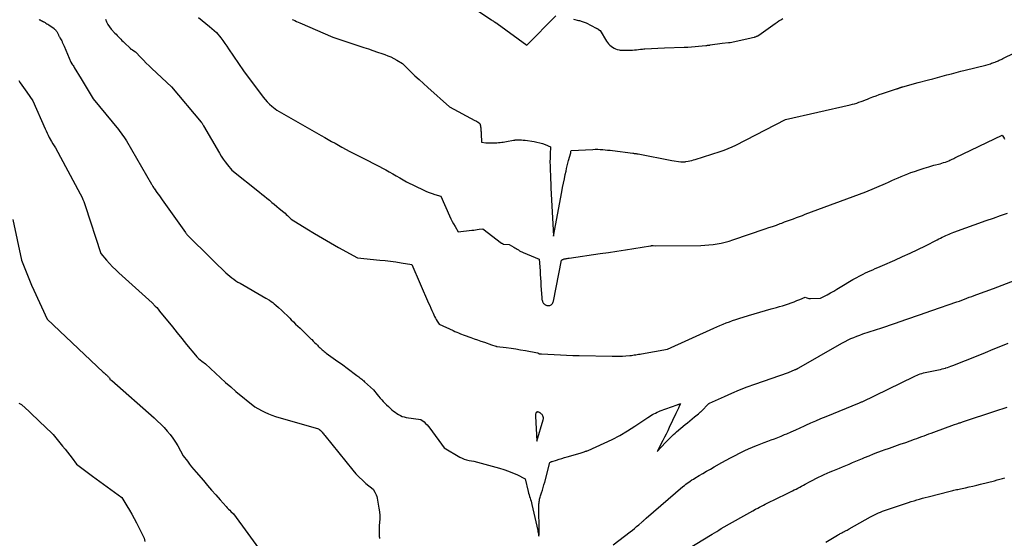
# Model space of a CAD drawing. Units: inches. Extents: x 2617439 to 2620339, y 1496396 to 1499163.
# Drawn here: x 2618965 to 2619238, y 1496594 to 1496738 of the extents above; entities that cross this region are included whole.
import ezdxf

# ---------------------------------------------------------------- set-up
doc = ezdxf.new("R2010")
doc.units = ezdxf.units.IN
doc.header["$MEASUREMENT"] = 0
doc.layers.add('Tile_2735_11_SE_contour_2ft', color=253, linetype='Continuous')

msp = doc.modelspace()

# ---------------------------------------------------------------- linework, layer by layer
at = {"layer": 'Tile_2735_11_SE_contour_2ft'}
for points in [[(2619083.9, 1496745.92, 8020), (2619095.51, 1496738.1, 8020), (2619095.72, 1496737.96, 8020), (2619095.92, 1496737.83, 8020), (2619096.14, 1496737.7, 8020), (2619096.35, 1496737.58, 8020), (2619096.78, 1496737.34, 8020), (2619096.86, 1496737.27, 8020), (2619096.9, 1496737.23, 8020), (2619096.95, 1496737.2, 8020), (2619096.99, 1496737.17, 8020), (2619097.03, 1496737.13, 8020), (2619105.25, 1496731.08, 8020), (2619113.35, 1496739.25, 8020)], [(2618970.17, 1496738.25, 8028), (2618970.28, 1496738.18, 8028), (2618970.4, 1496738.1, 8028), (2618970.51, 1496738.03, 8028), (2618970.63, 1496737.96, 8028), (2618970.69, 1496737.92, 8028), (2618970.78, 1496737.87, 8028), (2618970.87, 1496737.82, 8028), (2618970.96, 1496737.77, 8028), (2618971.05, 1496737.73, 8028), (2618971.14, 1496737.69, 8028), (2618971.22, 1496737.64, 8028), (2618971.31, 1496737.6, 8028), (2618971.4, 1496737.56, 8028), (2618971.77, 1496737.37, 8028), (2618972.04, 1496737.22, 8028), (2618972.3, 1496737.07, 8028), (2618972.56, 1496736.91, 8028), (2618972.81, 1496736.74, 8028), (2618974.26, 1496735.71, 8028), (2618974.41, 1496735.59, 8028), (2618974.55, 1496735.47, 8028), (2618974.68, 1496735.33, 8028), (2618974.8, 1496735.19, 8028), (2618974.91, 1496735.04, 8028), (2618975.02, 1496734.88, 8028), (2618975.11, 1496734.71, 8028), (2618975.2, 1496734.55, 8028), (2618975.48, 1496733.99, 8028), (2618975.55, 1496733.85, 8028), (2618975.63, 1496733.7, 8028), (2618975.7, 1496733.56, 8028), (2618975.78, 1496733.42, 8028), (2618975.86, 1496733.28, 8028), (2618975.94, 1496733.13, 8028), (2618976.01, 1496732.99, 8028), (2618976.09, 1496732.85, 8028), (2618976.39, 1496732.29, 8028), (2618976.48, 1496732.12, 8028), (2618976.56, 1496731.94, 8028), (2618976.65, 1496731.77, 8028), (2618976.73, 1496731.59, 8028), (2618976.81, 1496731.41, 8028), (2618976.89, 1496731.23, 8028), (2618976.97, 1496731.05, 8028), (2618977.05, 1496730.87, 8028), (2618978.92, 1496726.45, 8028), (2618979.24, 1496725.96, 8028), (2618979.4, 1496725.71, 8028), (2618979.55, 1496725.47, 8028), (2618979.71, 1496725.22, 8028), (2618979.86, 1496724.97, 8028), (2618981.81, 1496721.8, 8028), (2618982.37, 1496720.88, 8028), (2618982.93, 1496719.96, 8028), (2618983.48, 1496719.04, 8028), (2618984.02, 1496718.11, 8028), (2618985.1, 1496716.26, 8028), (2618992.11, 1496707.73, 8028), (2618992.51, 1496707.23, 8028), (2618992.9, 1496706.73, 8028), (2618993.26, 1496706.21, 8028), (2618993.62, 1496705.68, 8028), (2618994.32, 1496704.62, 8028), (2619001.27, 1496692.63, 8028), (2619001.37, 1496692.46, 8028), (2619001.47, 1496692.3, 8028), (2619001.56, 1496692.13, 8028), (2619001.66, 1496691.97, 8028), (2619001.86, 1496691.64, 8028), (2619001.92, 1496691.54, 8028), (2619001.93, 1496691.53, 8028), (2619001.94, 1496691.51, 8028), (2619001.95, 1496691.5, 8028), (2619001.96, 1496691.48, 8028), (2619002, 1496691.43, 8028), (2619002.03, 1496691.38, 8028), (2619002.05, 1496691.34, 8028), (2619002.08, 1496691.3, 8028), (2619002.11, 1496691.25, 8028), (2619002.77, 1496690.32, 8028), (2619003.13, 1496689.81, 8028), (2619003.49, 1496689.31, 8028), (2619003.84, 1496688.8, 8028), (2619004.2, 1496688.29, 8028), (2619010.66, 1496679.15, 8028), (2619010.75, 1496679.03, 8028), (2619010.85, 1496678.91, 8028), (2619010.95, 1496678.79, 8028), (2619011.05, 1496678.68, 8028), (2619011.26, 1496678.45, 8028), (2619013.85, 1496675.9, 8028), (2619015.15, 1496674.62, 8028), (2619016.45, 1496673.34, 8028), (2619017.74, 1496672.07, 8028), (2619019.04, 1496670.79, 8028), (2619021.42, 1496668.45, 8028), (2619021.92, 1496667.97, 8028), (2619022.44, 1496667.51, 8028), (2619022.97, 1496667.06, 8028), (2619023.52, 1496666.64, 8028), (2619024.08, 1496666.23, 8028), (2619024.66, 1496665.84, 8028), (2619025.24, 1496665.47, 8028), (2619025.84, 1496665.11, 8028), (2619032.98, 1496661.02, 8028), (2619033.94, 1496660.41, 8028), (2619034.41, 1496660.09, 8028), (2619034.86, 1496659.76, 8028), (2619035.31, 1496659.41, 8028), (2619035.74, 1496659.04, 8028), (2619036.49, 1496658.37, 8028), (2619037.29, 1496657.65, 8028), (2619038.07, 1496656.93, 8028), (2619038.84, 1496656.19, 8028), (2619039.6, 1496655.43, 8028), (2619040.02, 1496655.02, 8028), (2619040.61, 1496654.42, 8028), (2619041.21, 1496653.83, 8028), (2619041.82, 1496653.24, 8028), (2619042.43, 1496652.65, 8028), (2619043.65, 1496651.49, 8028), (2619044.13, 1496651.03, 8028), (2619044.6, 1496650.57, 8028), (2619045.08, 1496650.11, 8028), (2619045.55, 1496649.65, 8028), (2619045.73, 1496649.49, 8028), (2619046.11, 1496649.11, 8028), (2619046.49, 1496648.73, 8028), (2619046.87, 1496648.34, 8028), (2619047.25, 1496647.95, 8028), (2619047.5, 1496647.69, 8028), (2619047.75, 1496647.43, 8028), (2619048.01, 1496647.18, 8028), (2619048.27, 1496646.93, 8028), (2619048.54, 1496646.69, 8028), (2619048.81, 1496646.45, 8028), (2619049.09, 1496646.22, 8028), (2619049.38, 1496646, 8028), (2619049.67, 1496645.78, 8028), (2619052.24, 1496643.94, 8028), (2619052.65, 1496643.65, 8028), (2619053.06, 1496643.36, 8028), (2619053.47, 1496643.07, 8028), (2619053.88, 1496642.78, 8028), (2619054.29, 1496642.49, 8028), (2619054.7, 1496642.2, 8028), (2619055.1, 1496641.9, 8028), (2619055.51, 1496641.6, 8028), (2619058.18, 1496639.59, 8028), (2619058.46, 1496639.38, 8028), (2619058.73, 1496639.16, 8028), (2619059, 1496638.94, 8028), (2619059.27, 1496638.72, 8028), (2619059.54, 1496638.5, 8028), (2619059.81, 1496638.27, 8028), (2619060.07, 1496638.04, 8028), (2619060.33, 1496637.81, 8028), (2619062.82, 1496635.56, 8028), (2619063.78, 1496634.33, 8028), (2619064.2, 1496633.82, 8028), (2619064.62, 1496633.31, 8028), (2619065.06, 1496632.81, 8028), (2619065.51, 1496632.32, 8028), (2619065.97, 1496631.85, 8028), (2619066.44, 1496631.38, 8028), (2619066.92, 1496630.93, 8028), (2619067.41, 1496630.49, 8028), (2619067.89, 1496630.07, 8028), (2619068.33, 1496629.7, 8028), (2619068.79, 1496629.35, 8028), (2619069.27, 1496629.02, 8028), (2619069.75, 1496628.71, 8028), (2619070.26, 1496628.44, 8028), (2619070.78, 1496628.22, 8028), (2619071.33, 1496628.06, 8028), (2619071.89, 1496627.95, 8028), (2619075.88, 1496627.4, 8028), (2619076.8, 1496626.67, 8028), (2619077.24, 1496626.29, 8028), (2619077.67, 1496625.89, 8028), (2619078.05, 1496625.45, 8028), (2619078.42, 1496624.99, 8028), (2619082.42, 1496619.53, 8028), (2619086.74, 1496616.95, 8028), (2619087.34, 1496616.63, 8028), (2619087.96, 1496616.36, 8028), (2619088.61, 1496616.17, 8028), (2619089.27, 1496616.02, 8028), (2619090.63, 1496615.8, 8028), (2619097.71, 1496613.87, 8028), (2619098.94, 1496613.5, 8028), (2619100.16, 1496613.08, 8028), (2619101.35, 1496612.6, 8028), (2619102.52, 1496612.07, 8028), (2619104.84, 1496610.95, 8028), (2619105.68, 1496607.39, 8028), (2619105.79, 1496606.94, 8028), (2619105.92, 1496606.48, 8028), (2619106.05, 1496606.03, 8028), (2619106.2, 1496605.59, 8028), (2619106.34, 1496605.14, 8028), (2619106.47, 1496604.69, 8028), (2619106.59, 1496604.23, 8028), (2619106.7, 1496603.77, 8028), (2619108.29, 1496596.56, 8028), (2619108.33, 1496596.4, 8028), (2619108.36, 1496596.23, 8028), (2619108.4, 1496596.07, 8028), (2619108.43, 1496595.9, 8028), (2619108.47, 1496595.73, 8028), (2619108.49, 1496595.65, 8028), (2619108.51, 1496595.58, 8028), (2619108.52, 1496595.5, 8028), (2619108.54, 1496595.43, 8028), (2619108.65, 1496595.06, 8028), (2619108.7, 1496595.6, 8028), (2619108.7, 1496595.62, 8028), (2619108.7, 1496595.64, 8028), (2619108.7, 1496595.66, 8028), (2619108.7, 1496595.68, 8028), (2619108.7, 1496595.75, 8028), (2619108.7, 1496595.77, 8028), (2619108.7, 1496595.79, 8028), (2619108.7, 1496595.8, 8028), (2619108.7, 1496595.82, 8028), (2619108.63, 1496603.64, 8028), (2619108.64, 1496603.96, 8028), (2619108.66, 1496604.29, 8028), (2619108.7, 1496604.61, 8028), (2619108.75, 1496604.93, 8028), (2619108.82, 1496605.25, 8028), (2619108.89, 1496605.56, 8028), (2619108.98, 1496605.87, 8028), (2619109.08, 1496606.18, 8028), (2619109.36, 1496607.02, 8028), (2619109.6, 1496607.75, 8028), (2619109.82, 1496608.48, 8028), (2619110.03, 1496609.22, 8028), (2619110.23, 1496609.96, 8028), (2619111.62, 1496615.44, 8028), (2619111.83, 1496615.55, 8028), (2619111.93, 1496615.6, 8028), (2619112.04, 1496615.65, 8028), (2619112.15, 1496615.7, 8028), (2619112.26, 1496615.73, 8028), (2619113.5, 1496616.13, 8028), (2619114.23, 1496616.37, 8028), (2619114.97, 1496616.59, 8028), (2619115.7, 1496616.82, 8028), (2619116.44, 1496617.03, 8028), (2619120.02, 1496618.07, 8028), (2619120.32, 1496618.16, 8028), (2619120.61, 1496618.25, 8028), (2619120.9, 1496618.34, 8028), (2619121.19, 1496618.43, 8028), (2619121.54, 1496618.54, 8028), (2619121.66, 1496618.58, 8028), (2619121.78, 1496618.62, 8028), (2619121.9, 1496618.66, 8028), (2619122.02, 1496618.7, 8028), (2619122.26, 1496618.78, 8028), (2619126.7, 1496620.79, 8028), (2619128.89, 1496621.84, 8028), (2619131.05, 1496622.97, 8028), (2619133.14, 1496624.2, 8028), (2619135.2, 1496625.5, 8028), (2619138.82, 1496627.93, 8028), (2619139.23, 1496628.19, 8028), (2619139.64, 1496628.45, 8028), (2619140.06, 1496628.7, 8028), (2619140.49, 1496628.93, 8028), (2619140.93, 1496629.16, 8028), (2619141.37, 1496629.36, 8028), (2619141.82, 1496629.56, 8028), (2619142.27, 1496629.73, 8028), (2619146.95, 1496631.45, 8028), (2619147.09, 1496631.5, 8028), (2619147.23, 1496631.55, 8028), (2619147.37, 1496631.59, 8028), (2619147.51, 1496631.64, 8028), (2619147.87, 1496631.75, 8028), (2619147.63, 1496631.34, 8028), (2619147.6, 1496631.28, 8028), (2619147.27, 1496630.54, 8028), (2619147.11, 1496630.17, 8028), (2619146.94, 1496629.8, 8028), (2619146.77, 1496629.43, 8028), (2619146.6, 1496629.06, 8028), (2619144.74, 1496625.12, 8028), (2619144.31, 1496624.23, 8028), (2619143.88, 1496623.33, 8028), (2619143.43, 1496622.45, 8028), (2619142.98, 1496621.56, 8028), (2619141.41, 1496618.52, 8028), (2619143.7, 1496620.99, 8028), (2619144.06, 1496621.38, 8028), (2619144.43, 1496621.76, 8028), (2619144.8, 1496622.13, 8028), (2619145.18, 1496622.5, 8028), (2619145.57, 1496622.86, 8028), (2619145.96, 1496623.22, 8028), (2619146.36, 1496623.57, 8028), (2619146.76, 1496623.91, 8028), (2619149.16, 1496625.94, 8028), (2619149.8, 1496626.48, 8028), (2619150.44, 1496627.01, 8028), (2619151.08, 1496627.54, 8028), (2619151.73, 1496628.07, 8028), (2619152.85, 1496628.97, 8028), (2619152.94, 1496629.04, 8028), (2619153.03, 1496629.12, 8028), (2619153.12, 1496629.2, 8028), (2619153.21, 1496629.28, 8028), (2619153.3, 1496629.36, 8028), (2619153.39, 1496629.44, 8028), (2619153.47, 1496629.52, 8028), (2619153.56, 1496629.6, 8028), (2619155.71, 1496631.79, 8028), (2619155.84, 1496631.84, 8028), (2619155.86, 1496631.85, 8028), (2619155.88, 1496631.86, 8028), (2619155.9, 1496631.87, 8028), (2619155.93, 1496631.88, 8028), (2619160.02, 1496633.77, 8028), (2619162.1, 1496634.7, 8028), (2619164.19, 1496635.58, 8028), (2619166.32, 1496636.4, 8028), (2619168.45, 1496637.18, 8028), (2619177.79, 1496640.43, 8028), (2619179.62, 1496641.18, 8028), (2619179.67, 1496641.2, 8028), (2619179.72, 1496641.22, 8028), (2619179.78, 1496641.24, 8028), (2619179.83, 1496641.26, 8028), (2619179.88, 1496641.29, 8028), (2619179.94, 1496641.31, 8028), (2619179.99, 1496641.33, 8028), (2619180.04, 1496641.36, 8028), (2619180.16, 1496641.42, 8028), (2619180.27, 1496641.48, 8028), (2619180.39, 1496641.54, 8028), (2619180.5, 1496641.6, 8028), (2619180.61, 1496641.66, 8028), (2619191.93, 1496648.17, 8028), (2619192.71, 1496648.6, 8028), (2619193.49, 1496649.01, 8028), (2619194.29, 1496649.4, 8028), (2619195.1, 1496649.77, 8028), (2619195.92, 1496650.12, 8028), (2619196.75, 1496650.45, 8028), (2619197.58, 1496650.76, 8028), (2619198.42, 1496651.06, 8028), (2619203.68, 1496652.8, 8028), (2619207.15, 1496653.97, 8028), (2619210.62, 1496655.14, 8028), (2619214.08, 1496656.33, 8028), (2619217.54, 1496657.54, 8028), (2619224.45, 1496659.96, 8028), (2619225.14, 1496660.2, 8028), (2619225.83, 1496660.45, 8028), (2619226.52, 1496660.71, 8028), (2619227.2, 1496660.97, 8028), (2619227.89, 1496661.23, 8028), (2619228.57, 1496661.48, 8028), (2619229.26, 1496661.74, 8028), (2619229.94, 1496661.99, 8028), (2619234.57, 1496663.67, 8028), (2619240.6, 1496666.01, 8028)], [(2618988.53, 1496738.35, 8026), (2618988.81, 1496737.58, 8026), (2618989.16, 1496736.85, 8026), (2618989.61, 1496736.18, 8026), (2618990.13, 1496735.54, 8026), (2618991.14, 1496734.46, 8026), (2618991.46, 1496734.13, 8026), (2618991.78, 1496733.79, 8026), (2618992.11, 1496733.45, 8026), (2618992.43, 1496733.11, 8026), (2618992.76, 1496732.78, 8026), (2618993.09, 1496732.44, 8026), (2618993.42, 1496732.11, 8026), (2618993.75, 1496731.79, 8026), (2618995.33, 1496730.26, 8026), (2618995.41, 1496730.18, 8026), (2618995.5, 1496730.11, 8026), (2618995.59, 1496730.04, 8026), (2618995.69, 1496729.97, 8026), (2618995.79, 1496729.91, 8026), (2618995.89, 1496729.84, 8026), (2618995.99, 1496729.78, 8026), (2618996.09, 1496729.72, 8026), (2618996.84, 1496729.28, 8026), (2618998.32, 1496727.71, 8026), (2618999.07, 1496726.93, 8026), (2618999.83, 1496726.16, 8026), (2619000.61, 1496725.41, 8026), (2619001.39, 1496724.66, 8026), (2619006.86, 1496719.58, 8026), (2619015.07, 1496709.77, 8026), (2619015.11, 1496709.72, 8026), (2619015.15, 1496709.67, 8026), (2619015.19, 1496709.62, 8026), (2619015.22, 1496709.57, 8026), (2619015.3, 1496709.47, 8026), (2619015.45, 1496709.22, 8026), (2619015.52, 1496709.1, 8026), (2619015.59, 1496708.98, 8026), (2619015.66, 1496708.86, 8026), (2619015.73, 1496708.73, 8026), (2619020.09, 1496701.2, 8026), (2619020.61, 1496700.36, 8026), (2619021.14, 1496699.54, 8026), (2619021.72, 1496698.75, 8026), (2619022.33, 1496697.97, 8026), (2619023.57, 1496696.45, 8026), (2619031.2, 1496690.33, 8026), (2619031.88, 1496689.78, 8026), (2619032.57, 1496689.22, 8026), (2619033.25, 1496688.67, 8026), (2619033.93, 1496688.11, 8026), (2619034.61, 1496687.55, 8026), (2619035.29, 1496687, 8026), (2619035.97, 1496686.44, 8026), (2619036.65, 1496685.88, 8026), (2619037.92, 1496684.84, 8026), (2619038.27, 1496684.53, 8026), (2619038.62, 1496684.22, 8026), (2619038.96, 1496683.9, 8026), (2619039.29, 1496683.57, 8026), (2619039.94, 1496682.9, 8026), (2619044.29, 1496680.23, 8026), (2619046.47, 1496678.91, 8026), (2619048.66, 1496677.61, 8026), (2619050.87, 1496676.33, 8026), (2619053.09, 1496675.08, 8026), (2619058.4, 1496672.13, 8026), (2619064.59, 1496671.55, 8026), (2619066.06, 1496671.4, 8026), (2619067.54, 1496671.23, 8026), (2619069.01, 1496671.03, 8026), (2619070.48, 1496670.81, 8026), (2619073.42, 1496670.35, 8026), (2619078.08, 1496659.65, 8026), (2619078.39, 1496658.95, 8026), (2619078.7, 1496658.25, 8026), (2619079, 1496657.55, 8026), (2619079.31, 1496656.85, 8026), (2619079.53, 1496656.34, 8026), (2619079.74, 1496655.9, 8026), (2619079.96, 1496655.47, 8026), (2619080.2, 1496655.05, 8026), (2619080.46, 1496654.63, 8026), (2619081, 1496653.82, 8026), (2619084.87, 1496652, 8026), (2619085.37, 1496651.78, 8026), (2619085.87, 1496651.55, 8026), (2619086.38, 1496651.34, 8026), (2619086.89, 1496651.13, 8026), (2619087.91, 1496650.72, 8026), (2619089.78, 1496650.08, 8026), (2619090.72, 1496649.75, 8026), (2619091.65, 1496649.43, 8026), (2619092.58, 1496649.1, 8026), (2619093.52, 1496648.77, 8026), (2619095.51, 1496648.06, 8026), (2619096.65, 1496647.69, 8026), (2619096.67, 1496647.69, 8026), (2619096.69, 1496647.68, 8026), (2619096.72, 1496647.67, 8026), (2619096.74, 1496647.67, 8026), (2619096.83, 1496647.64, 8026), (2619096.86, 1496647.64, 8026), (2619096.88, 1496647.63, 8026), (2619096.9, 1496647.63, 8026), (2619096.93, 1496647.62, 8026), (2619099.56, 1496647.3, 8026), (2619100.9, 1496647.12, 8026), (2619102.23, 1496646.92, 8026), (2619103.57, 1496646.7, 8026), (2619104.9, 1496646.47, 8026), (2619108.24, 1496645.84, 8026), (2619108.3, 1496645.82, 8026), (2619108.35, 1496645.8, 8026), (2619108.39, 1496645.77, 8026), (2619108.44, 1496645.74, 8026), (2619108.48, 1496645.7, 8026), (2619108.52, 1496645.67, 8026), (2619108.57, 1496645.64, 8026), (2619108.61, 1496645.61, 8026), (2619108.66, 1496645.58, 8026), (2619108.71, 1496645.56, 8026), (2619108.76, 1496645.56, 8026), (2619108.81, 1496645.55, 8026), (2619109.37, 1496645.59, 8026), (2619112.84, 1496645.37, 8026), (2619114.57, 1496645.27, 8026), (2619116.31, 1496645.19, 8026), (2619118.04, 1496645.13, 8026), (2619119.78, 1496645.08, 8026), (2619128.9, 1496644.91, 8026), (2619129.86, 1496644.91, 8026), (2619130.82, 1496644.92, 8026), (2619131.78, 1496644.96, 8026), (2619132.73, 1496645.02, 8026), (2619133.83, 1496645.11, 8026), (2619134.24, 1496645.14, 8026), (2619134.65, 1496645.19, 8026), (2619135.05, 1496645.24, 8026), (2619135.45, 1496645.3, 8026), (2619135.86, 1496645.36, 8026), (2619136.26, 1496645.43, 8026), (2619136.66, 1496645.5, 8026), (2619137.07, 1496645.57, 8026), (2619144.22, 1496646.86, 8026), (2619157.08, 1496652.68, 8026), (2619157.93, 1496653.06, 8026), (2619158.79, 1496653.43, 8026), (2619159.66, 1496653.79, 8026), (2619160.52, 1496654.14, 8026), (2619161.4, 1496654.47, 8026), (2619162.27, 1496654.79, 8026), (2619163.16, 1496655.09, 8026), (2619164.05, 1496655.37, 8026), (2619166.75, 1496656.18, 8026), (2619168.31, 1496656.65, 8026), (2619169.88, 1496657.11, 8026), (2619171.44, 1496657.56, 8026), (2619173.01, 1496658, 8026), (2619174.51, 1496658.42, 8026), (2619175.33, 1496658.65, 8026), (2619176.14, 1496658.89, 8026), (2619176.95, 1496659.15, 8026), (2619177.76, 1496659.42, 8026), (2619177.78, 1496659.43, 8026), (2619178.57, 1496659.71, 8026), (2619179.35, 1496660, 8026), (2619180.13, 1496660.31, 8026), (2619180.9, 1496660.63, 8026), (2619182.43, 1496661.29, 8026), (2619182.91, 1496661.07, 8026), (2619183.16, 1496660.98, 8026), (2619183.41, 1496660.91, 8026), (2619183.66, 1496660.88, 8026), (2619183.92, 1496660.87, 8026), (2619186.66, 1496660.96, 8026), (2619188.5, 1496661.95, 8026), (2619189.41, 1496662.45, 8026), (2619190.32, 1496662.97, 8026), (2619191.22, 1496663.5, 8026), (2619192.12, 1496664.03, 8026), (2619195.64, 1496666.2, 8026), (2619198.46, 1496667.65, 8026), (2619199.12, 1496667.98, 8026), (2619199.79, 1496668.3, 8026), (2619200.46, 1496668.6, 8026), (2619201.14, 1496668.89, 8026), (2619201.82, 1496669.18, 8026), (2619202.5, 1496669.47, 8026), (2619203.18, 1496669.76, 8026), (2619203.86, 1496670.06, 8026), (2619207.26, 1496671.55, 8026), (2619209.4, 1496672.5, 8026), (2619211.53, 1496673.48, 8026), (2619213.64, 1496674.5, 8026), (2619215.74, 1496675.54, 8026), (2619218.98, 1496677.18, 8026), (2619219.45, 1496677.41, 8026), (2619219.93, 1496677.64, 8026), (2619220.4, 1496677.87, 8026), (2619220.88, 1496678.1, 8026), (2619220.99, 1496678.15, 8026), (2619221.42, 1496678.34, 8026), (2619221.85, 1496678.54, 8026), (2619222.27, 1496678.72, 8026), (2619222.7, 1496678.91, 8026), (2619223.56, 1496679.28, 8026), (2619232.6, 1496682.52, 8026), (2619234.56, 1496683.21, 8026), (2619236.52, 1496683.9, 8026), (2619238.49, 1496684.58, 8026)], [(2619014.29, 1496738.79, 8024), (2619015.33, 1496738, 8024), (2619016.35, 1496737.17, 8024), (2619017.35, 1496736.33, 8024), (2619019.33, 1496734.61, 8024), (2619020.47, 1496733.12, 8024), (2619021.03, 1496732.37, 8024), (2619021.58, 1496731.62, 8024), (2619022.12, 1496730.85, 8024), (2619022.65, 1496730.08, 8024), (2619026.74, 1496723.97, 8024), (2619032.18, 1496716.71, 8024), (2619032.73, 1496716.02, 8024), (2619033.32, 1496715.37, 8024), (2619033.96, 1496714.77, 8024), (2619034.64, 1496714.2, 8024), (2619036.04, 1496713.12, 8024), (2619048.33, 1496706.1, 8024), (2619049.28, 1496705.56, 8024), (2619050.23, 1496705.01, 8024), (2619051.18, 1496704.46, 8024), (2619052.13, 1496703.92, 8024), (2619054.03, 1496702.82, 8024), (2619056.26, 1496701.68, 8024), (2619057.38, 1496701.11, 8024), (2619058.49, 1496700.54, 8024), (2619059.6, 1496699.96, 8024), (2619060.71, 1496699.39, 8024), (2619066.21, 1496696.53, 8024), (2619067.18, 1496696.02, 8024), (2619068.15, 1496695.49, 8024), (2619069.11, 1496694.94, 8024), (2619070.07, 1496694.39, 8024), (2619071.97, 1496693.26, 8024), (2619076.7, 1496690.93, 8024), (2619077.46, 1496690.58, 8024), (2619078.24, 1496690.25, 8024), (2619079.03, 1496689.97, 8024), (2619079.83, 1496689.7, 8024), (2619081.45, 1496689.22, 8024), (2619083.88, 1496683.77, 8024), (2619084.23, 1496683.02, 8024), (2619084.6, 1496682.28, 8024), (2619084.99, 1496681.55, 8024), (2619085.4, 1496680.83, 8024), (2619086.25, 1496679.41, 8024), (2619090.07, 1496679.82, 8024), (2619090.57, 1496679.87, 8024), (2619091.07, 1496679.94, 8024), (2619091.56, 1496680.01, 8024), (2619092.06, 1496680.08, 8024), (2619093.05, 1496680.24, 8024), (2619098.28, 1496676.24, 8024), (2619098.36, 1496676.19, 8024), (2619098.43, 1496676.14, 8024), (2619098.51, 1496676.1, 8024), (2619098.59, 1496676.06, 8024), (2619098.67, 1496676.03, 8024), (2619098.75, 1496676, 8024), (2619098.84, 1496675.98, 8024), (2619098.92, 1496675.97, 8024), (2619100.39, 1496675.85, 8024), (2619101.67, 1496675.14, 8024), (2619102, 1496674.95, 8024), (2619102.32, 1496674.76, 8024), (2619102.64, 1496674.56, 8024), (2619102.95, 1496674.35, 8024), (2619103.27, 1496674.15, 8024), (2619103.59, 1496673.96, 8024), (2619103.92, 1496673.79, 8024), (2619104.27, 1496673.64, 8024), (2619108.73, 1496671.82, 8024), (2619108.94, 1496668.58, 8024), (2619109.01, 1496667.57, 8024), (2619109.07, 1496666.56, 8024), (2619109.14, 1496665.54, 8024), (2619109.2, 1496664.53, 8024), (2619109.42, 1496661.05, 8024), (2619109.44, 1496660.83, 8024), (2619109.48, 1496660.61, 8024), (2619109.53, 1496660.4, 8024), (2619109.59, 1496660.18, 8024), (2619109.64, 1496660.04, 8024), (2619109.7, 1496659.91, 8024), (2619109.76, 1496659.78, 8024), (2619109.84, 1496659.66, 8024), (2619109.94, 1496659.54, 8024), (2619110.04, 1496659.44, 8024), (2619110.15, 1496659.34, 8024), (2619110.27, 1496659.26, 8024), (2619110.39, 1496659.18, 8024), (2619110.49, 1496659.13, 8024), (2619110.67, 1496659.05, 8024), (2619110.86, 1496658.99, 8024), (2619111.05, 1496658.95, 8024), (2619111.25, 1496658.94, 8024), (2619111.43, 1496658.94, 8024), (2619111.65, 1496658.97, 8024), (2619111.87, 1496659.04, 8024), (2619112.05, 1496659.16, 8024), (2619112.22, 1496659.32, 8024), (2619112.36, 1496659.52, 8024), (2619112.48, 1496659.73, 8024), (2619112.56, 1496659.95, 8024), (2619112.63, 1496660.19, 8024), (2619114.9, 1496671.55, 8024), (2619115.18, 1496671.68, 8024), (2619115.33, 1496671.75, 8024), (2619115.47, 1496671.8, 8024), (2619115.62, 1496671.85, 8024), (2619115.77, 1496671.89, 8024), (2619115.97, 1496671.93, 8024), (2619116.22, 1496671.98, 8024), (2619116.47, 1496672.03, 8024), (2619116.73, 1496672.07, 8024), (2619116.98, 1496672.11, 8024), (2619125.56, 1496673.33, 8024), (2619127.9, 1496673.67, 8024), (2619130.25, 1496674.02, 8024), (2619132.59, 1496674.38, 8024), (2619134.93, 1496674.75, 8024), (2619139.51, 1496675.49, 8024), (2619139.56, 1496675.5, 8024), (2619139.61, 1496675.51, 8024), (2619139.66, 1496675.52, 8024), (2619139.71, 1496675.53, 8024), (2619139.76, 1496675.54, 8024), (2619139.81, 1496675.55, 8024), (2619139.86, 1496675.55, 8024), (2619139.91, 1496675.56, 8024), (2619139.96, 1496675.56, 8024), (2619140.04, 1496675.57, 8024), (2619140.11, 1496675.57, 8024), (2619140.19, 1496675.57, 8024), (2619140.26, 1496675.57, 8024), (2619140.83, 1496675.52, 8024), (2619153.49, 1496675.62, 8024), (2619154.63, 1496675.66, 8024), (2619155.76, 1496675.73, 8024), (2619156.88, 1496675.87, 8024), (2619158, 1496676.04, 8024), (2619159.11, 1496676.27, 8024), (2619160.21, 1496676.53, 8024), (2619161.31, 1496676.83, 8024), (2619162.39, 1496677.17, 8024), (2619171.28, 1496680.18, 8024), (2619172.33, 1496680.54, 8024), (2619173.37, 1496680.9, 8024), (2619174.42, 1496681.27, 8024), (2619175.46, 1496681.65, 8024), (2619175.9, 1496681.81, 8024), (2619176.72, 1496682.11, 8024), (2619177.54, 1496682.41, 8024), (2619178.36, 1496682.71, 8024), (2619179.18, 1496683.02, 8024), (2619179.99, 1496683.32, 8024), (2619180.81, 1496683.63, 8024), (2619181.63, 1496683.93, 8024), (2619182.45, 1496684.24, 8024), (2619199.19, 1496690.44, 8024), (2619204.66, 1496692.79, 8024), (2619205.54, 1496693.17, 8024), (2619206.42, 1496693.56, 8024), (2619207.29, 1496693.95, 8024), (2619208.17, 1496694.34, 8024), (2619209.05, 1496694.72, 8024), (2619209.94, 1496695.09, 8024), (2619210.83, 1496695.44, 8024), (2619211.73, 1496695.78, 8024), (2619212.69, 1496696.12, 8024), (2619214.02, 1496696.58, 8024), (2619215.36, 1496697.02, 8024), (2619216.71, 1496697.42, 8024), (2619218.07, 1496697.81, 8024), (2619219.78, 1496698.27, 8024), (2619220.28, 1496698.41, 8024), (2619220.78, 1496698.56, 8024), (2619221.27, 1496698.73, 8024), (2619221.76, 1496698.91, 8024), (2619222.26, 1496699.1, 8024), (2619222.5, 1496699.2, 8024), (2619222.73, 1496699.3, 8024), (2619222.96, 1496699.41, 8024), (2619223.19, 1496699.52, 8024), (2619223.42, 1496699.64, 8024), (2619223.65, 1496699.75, 8024), (2619223.88, 1496699.86, 8024), (2619224.11, 1496699.98, 8024), (2619237.04, 1496706.13, 8024), (2619237.38, 1496705.6, 8024), (2619237.53, 1496705.33, 8024), (2619237.65, 1496705.04, 8024)], [(2619040.23, 1496738.27, 8022), (2619040.54, 1496738.13, 8022), (2619041.01, 1496737.93, 8022), (2619041.47, 1496737.72, 8022), (2619041.93, 1496737.52, 8022), (2619042.4, 1496737.32, 8022), (2619051.55, 1496733.34, 8022), (2619060.13, 1496730.48, 8022), (2619061.38, 1496730.06, 8022), (2619062.64, 1496729.63, 8022), (2619063.89, 1496729.21, 8022), (2619065.14, 1496728.78, 8022), (2619065.89, 1496728.53, 8022), (2619066.75, 1496728.2, 8022), (2619067.6, 1496727.84, 8022), (2619068.42, 1496727.42, 8022), (2619069.23, 1496726.96, 8022), (2619070.81, 1496726, 8022), (2619073.13, 1496723.77, 8022), (2619074.29, 1496722.66, 8022), (2619075.46, 1496721.56, 8022), (2619076.65, 1496720.48, 8022), (2619077.84, 1496719.4, 8022), (2619083.88, 1496714.01, 8022), (2619090.89, 1496710.28, 8022), (2619091.13, 1496710.15, 8022), (2619091.37, 1496710.01, 8022), (2619091.6, 1496709.88, 8022), (2619091.84, 1496709.74, 8022), (2619092.3, 1496709.45, 8022), (2619092.43, 1496708.75, 8022), (2619092.47, 1496708.48, 8022), (2619092.51, 1496708.2, 8022), (2619092.54, 1496707.93, 8022), (2619092.56, 1496707.66, 8022), (2619092.58, 1496707.38, 8022), (2619092.6, 1496707.11, 8022), (2619092.61, 1496706.83, 8022), (2619092.63, 1496706.56, 8022), (2619092.75, 1496704.19, 8022), (2619093.92, 1496704.09, 8022), (2619094.42, 1496704.06, 8022), (2619094.92, 1496704.03, 8022), (2619095.42, 1496704.02, 8022), (2619095.93, 1496704.03, 8022), (2619096.01, 1496704.03, 8022), (2619096.47, 1496704.04, 8022), (2619096.93, 1496704.07, 8022), (2619097.39, 1496704.1, 8022), (2619097.85, 1496704.15, 8022), (2619098.31, 1496704.2, 8022), (2619098.77, 1496704.27, 8022), (2619099.22, 1496704.34, 8022), (2619099.67, 1496704.42, 8022), (2619101.59, 1496704.8, 8022), (2619101.75, 1496704.82, 8022), (2619101.83, 1496704.82, 8022), (2619101.91, 1496704.83, 8022), (2619101.99, 1496704.83, 8022), (2619102.07, 1496704.84, 8022), (2619102.87, 1496704.85, 8022), (2619103.35, 1496704.85, 8022), (2619103.83, 1496704.84, 8022), (2619104.31, 1496704.79, 8022), (2619104.79, 1496704.74, 8022), (2619107.31, 1496704.37, 8022), (2619108.08, 1496704.22, 8022), (2619108.85, 1496704.05, 8022), (2619109.59, 1496703.82, 8022), (2619110.33, 1496703.56, 8022), (2619111.8, 1496702.98, 8022), (2619111.73, 1496700.86, 8022), (2619111.71, 1496699.8, 8022), (2619111.7, 1496698.75, 8022), (2619111.72, 1496697.69, 8022), (2619111.74, 1496696.63, 8022), (2619111.75, 1496696.34, 8022), (2619111.8, 1496695.13, 8022), (2619111.85, 1496693.93, 8022), (2619111.9, 1496692.73, 8022), (2619111.96, 1496691.53, 8022), (2619112.65, 1496678.18, 8022), (2619114.96, 1496690.42, 8022), (2619115.19, 1496691.63, 8022), (2619115.43, 1496692.84, 8022), (2619115.68, 1496694.05, 8022), (2619115.94, 1496695.26, 8022), (2619116.15, 1496696.21, 8022), (2619116.32, 1496696.94, 8022), (2619116.49, 1496697.66, 8022), (2619116.67, 1496698.39, 8022), (2619116.85, 1496699.11, 8022), (2619117.43, 1496701.31, 8022), (2619117.45, 1496701.4, 8022), (2619117.48, 1496701.5, 8022), (2619117.5, 1496701.6, 8022), (2619117.52, 1496701.7, 8022), (2619117.57, 1496701.89, 8022), (2619123.55, 1496702.23, 8022), (2619124.24, 1496702.25, 8022), (2619124.92, 1496702.25, 8022), (2619125.61, 1496702.23, 8022), (2619126.3, 1496702.18, 8022), (2619126.98, 1496702.11, 8022), (2619127.67, 1496702.04, 8022), (2619128.35, 1496701.97, 8022), (2619129.04, 1496701.88, 8022), (2619134.63, 1496701.18, 8022), (2619134.82, 1496701.16, 8022), (2619135.01, 1496701.13, 8022), (2619135.19, 1496701.11, 8022), (2619135.38, 1496701.08, 8022), (2619135.57, 1496701.05, 8022), (2619135.75, 1496701.02, 8022), (2619135.94, 1496700.99, 8022), (2619136.13, 1496700.96, 8022), (2619145.44, 1496699.15, 8022), (2619148, 1496698.81, 8022), (2619148.17, 1496698.79, 8022), (2619148.34, 1496698.77, 8022), (2619148.51, 1496698.77, 8022), (2619148.68, 1496698.77, 8022), (2619148.85, 1496698.78, 8022), (2619149.02, 1496698.79, 8022), (2619149.19, 1496698.82, 8022), (2619149.36, 1496698.84, 8022), (2619150, 1496698.96, 8022), (2619150.48, 1496699.06, 8022), (2619150.96, 1496699.17, 8022), (2619151.44, 1496699.29, 8022), (2619151.91, 1496699.43, 8022), (2619158.87, 1496701.63, 8022), (2619159.99, 1496702.02, 8022), (2619161.1, 1496702.44, 8022), (2619162.18, 1496702.92, 8022), (2619163.24, 1496703.44, 8022), (2619176.92, 1496710.52, 8022), (2619194.9, 1496714.57, 8022), (2619195.51, 1496714.72, 8022), (2619196.12, 1496714.89, 8022), (2619196.72, 1496715.08, 8022), (2619197.32, 1496715.28, 8022), (2619197.91, 1496715.5, 8022), (2619198.5, 1496715.72, 8022), (2619199.09, 1496715.94, 8022), (2619199.68, 1496716.18, 8022), (2619200.28, 1496716.41, 8022), (2619201.17, 1496716.76, 8022), (2619202.06, 1496717.09, 8022), (2619202.96, 1496717.41, 8022), (2619203.87, 1496717.72, 8022), (2619207.71, 1496718.99, 8022), (2619207.87, 1496719.04, 8022), (2619208.02, 1496719.09, 8022), (2619208.17, 1496719.14, 8022), (2619208.32, 1496719.2, 8022), (2619208.35, 1496719.21, 8022), (2619208.49, 1496719.25, 8022), (2619208.63, 1496719.3, 8022), (2619208.77, 1496719.35, 8022), (2619208.91, 1496719.4, 8022), (2619209.05, 1496719.44, 8022), (2619209.19, 1496719.49, 8022), (2619209.33, 1496719.53, 8022), (2619209.47, 1496719.57, 8022), (2619213.74, 1496720.77, 8022), (2619216.55, 1496721.5, 8022), (2619217.83, 1496721.83, 8022), (2619219.11, 1496722.17, 8022), (2619220.39, 1496722.52, 8022), (2619221.66, 1496722.86, 8022), (2619222.94, 1496723.21, 8022), (2619224.22, 1496723.54, 8022), (2619225.51, 1496723.87, 8022), (2619226.79, 1496724.19, 8022), (2619232.47, 1496725.56, 8022), (2619233.73, 1496725.98, 8022), (2619234.05, 1496726.09, 8022), (2619234.38, 1496726.21, 8022), (2619234.7, 1496726.33, 8022), (2619235.02, 1496726.45, 8022), (2619235.13, 1496726.49, 8022), (2619235.4, 1496726.59, 8022), (2619235.66, 1496726.7, 8022), (2619235.92, 1496726.81, 8022), (2619236.18, 1496726.92, 8022), (2619236.43, 1496727.04, 8022), (2619236.69, 1496727.15, 8022), (2619236.95, 1496727.28, 8022), (2619237.2, 1496727.4, 8022), (2619243.65, 1496730.54, 8022)], [(2619118.22, 1496738.32, 8020), (2619119.62, 1496737.99, 8020), (2619119.87, 1496737.92, 8020), (2619120.12, 1496737.86, 8020), (2619120.38, 1496737.79, 8020), (2619120.63, 1496737.71, 8020), (2619120.66, 1496737.7, 8020), (2619120.92, 1496737.61, 8020), (2619121.18, 1496737.51, 8020), (2619121.44, 1496737.4, 8020), (2619121.69, 1496737.28, 8020), (2619124.53, 1496735.85, 8020), (2619124.62, 1496735.8, 8020), (2619124.7, 1496735.76, 8020), (2619124.78, 1496735.71, 8020), (2619124.86, 1496735.66, 8020), (2619124.94, 1496735.61, 8020), (2619125.02, 1496735.56, 8020), (2619125.1, 1496735.5, 8020), (2619125.17, 1496735.45, 8020), (2619125.56, 1496735.14, 8020), (2619127.36, 1496732.22, 8020), (2619127.63, 1496731.83, 8020), (2619127.93, 1496731.45, 8020), (2619128.27, 1496731.11, 8020), (2619128.63, 1496730.8, 8020), (2619129.02, 1496730.52, 8020), (2619129.44, 1496730.29, 8020), (2619129.87, 1496730.11, 8020), (2619130.33, 1496729.96, 8020), (2619130.9, 1496729.82, 8020), (2619131.16, 1496729.76, 8020), (2619131.43, 1496729.72, 8020), (2619131.69, 1496729.71, 8020), (2619131.96, 1496729.7, 8020), (2619133.95, 1496729.74, 8020), (2619134.53, 1496729.76, 8020), (2619135.1, 1496729.79, 8020), (2619135.67, 1496729.85, 8020), (2619136.24, 1496729.91, 8020), (2619136.78, 1496729.98, 8020), (2619137.08, 1496730.01, 8020), (2619137.38, 1496730.04, 8020), (2619137.68, 1496730.07, 8020), (2619137.98, 1496730.09, 8020), (2619143.45, 1496730.36, 8020), (2619148.91, 1496730.52, 8020), (2619149.16, 1496730.53, 8020), (2619149.41, 1496730.54, 8020), (2619149.66, 1496730.56, 8020), (2619149.91, 1496730.58, 8020), (2619154.88, 1496731.03, 8020), (2619155.03, 1496731.04, 8020), (2619155.18, 1496731.06, 8020), (2619155.33, 1496731.08, 8020), (2619155.49, 1496731.1, 8020), (2619155.64, 1496731.12, 8020), (2619155.79, 1496731.14, 8020), (2619155.95, 1496731.16, 8020), (2619156.1, 1496731.18, 8020), (2619159.43, 1496731.64, 8020), (2619161.19, 1496731.83, 8020), (2619161.25, 1496731.84, 8020), (2619161.3, 1496731.85, 8020), (2619161.36, 1496731.86, 8020), (2619161.41, 1496731.86, 8020), (2619161.47, 1496731.87, 8020), (2619161.52, 1496731.88, 8020), (2619161.57, 1496731.89, 8020), (2619161.63, 1496731.9, 8020), (2619166.23, 1496732.84, 8020), (2619166.64, 1496732.92, 8020), (2619167.05, 1496733.02, 8020), (2619167.45, 1496733.12, 8020), (2619167.85, 1496733.23, 8020), (2619168.35, 1496733.37, 8020), (2619168.5, 1496733.42, 8020), (2619168.66, 1496733.46, 8020), (2619168.81, 1496733.52, 8020), (2619168.95, 1496733.57, 8020), (2619169.15, 1496733.65, 8020), (2619169.2, 1496733.67, 8020), (2619169.25, 1496733.69, 8020), (2619169.3, 1496733.72, 8020), (2619169.35, 1496733.74, 8020), (2619169.4, 1496733.77, 8020), (2619169.44, 1496733.8, 8020), (2619169.49, 1496733.83, 8020), (2619169.54, 1496733.86, 8020), (2619174.1, 1496737.13, 8020), (2619174.62, 1496737.48, 8020), (2619175.15, 1496737.83, 8020), (2619175.68, 1496738.16, 8020), (2619176.22, 1496738.48, 8020)], [(2618964.48, 1496721.33, 8030), (2618964.92, 1496720.67, 8030), (2618965.37, 1496720.02, 8030), (2618965.82, 1496719.36, 8030), (2618966.27, 1496718.71, 8030), (2618966.72, 1496718.05, 8030), (2618968.36, 1496715.65, 8030), (2618971.82, 1496707.93, 8030), (2618972.09, 1496707.33, 8030), (2618972.37, 1496706.74, 8030), (2618972.66, 1496706.15, 8030), (2618972.95, 1496705.56, 8030), (2618973.55, 1496704.39, 8030), (2618973.95, 1496703.81, 8030), (2618974.15, 1496703.52, 8030), (2618974.34, 1496703.23, 8030), (2618974.52, 1496702.92, 8030), (2618974.69, 1496702.62, 8030), (2618981.54, 1496689.95, 8030), (2618982.03, 1496688.88, 8030), (2618982.27, 1496688.34, 8030), (2618982.49, 1496687.8, 8030), (2618982.7, 1496687.25, 8030), (2618982.89, 1496686.69, 8030), (2618987.25, 1496673.36, 8030), (2618988.84, 1496671.51, 8030), (2618989.65, 1496670.61, 8030), (2618990.48, 1496669.72, 8030), (2618991.35, 1496668.87, 8030), (2618992.24, 1496668.03, 8030), (2619001.47, 1496659.71, 8030), (2619002.3, 1496658.81, 8030), (2619002.71, 1496658.36, 8030), (2619003.12, 1496657.9, 8030), (2619003.51, 1496657.43, 8030), (2619003.9, 1496656.96, 8030), (2619005.76, 1496654.66, 8030), (2619007.07, 1496653.04, 8030), (2619008.38, 1496651.42, 8030), (2619009.7, 1496649.8, 8030), (2619011.01, 1496648.18, 8030), (2619013.43, 1496645.21, 8030), (2619013.83, 1496644.75, 8030), (2619014.27, 1496644.31, 8030), (2619014.73, 1496643.9, 8030), (2619015.22, 1496643.52, 8030), (2619016.23, 1496642.8, 8030), (2619018.99, 1496640.18, 8030), (2619020.38, 1496638.89, 8030), (2619021.79, 1496637.62, 8030), (2619023.23, 1496636.38, 8030), (2619024.69, 1496635.16, 8030), (2619029.91, 1496630.89, 8030), (2619031.76, 1496629.85, 8030), (2619032.7, 1496629.36, 8030), (2619033.66, 1496628.92, 8030), (2619034.65, 1496628.55, 8030), (2619035.66, 1496628.22, 8030), (2619047.54, 1496624.79, 8030), (2619047.65, 1496624.69, 8030), (2619047.67, 1496624.68, 8030), (2619047.69, 1496624.66, 8030), (2619047.71, 1496624.65, 8030), (2619047.73, 1496624.63, 8030), (2619047.77, 1496624.6, 8030), (2619047.81, 1496624.57, 8030), (2619047.85, 1496624.54, 8030), (2619047.9, 1496624.51, 8030), (2619047.94, 1496624.47, 8030), (2619048.01, 1496624.42, 8030), (2619048.09, 1496624.35, 8030), (2619048.17, 1496624.29, 8030), (2619048.24, 1496624.22, 8030), (2619048.3, 1496624.14, 8030), (2619048.57, 1496623.84, 8030), (2619048.76, 1496623.61, 8030), (2619048.96, 1496623.37, 8030), (2619049.15, 1496623.14, 8030), (2619049.34, 1496622.9, 8030), (2619057.09, 1496613.28, 8030), (2619057.93, 1496612.31, 8030), (2619058.8, 1496611.38, 8030), (2619059.73, 1496610.5, 8030), (2619060.69, 1496609.66, 8030), (2619062.68, 1496608.04, 8030), (2619063.15, 1496607.26, 8030), (2619063.37, 1496606.87, 8030), (2619063.55, 1496606.46, 8030), (2619063.68, 1496606.03, 8030), (2619063.79, 1496605.59, 8030), (2619064.31, 1496602.75, 8030), (2619064.44, 1496601.77, 8030), (2619064.53, 1496600.78, 8030), (2619064.53, 1496599.79, 8030), (2619064.47, 1496598.8, 8030), (2619064.39, 1496598.02, 8030), (2619064.35, 1496597.42, 8030), (2619064.32, 1496596.82, 8030), (2619064.33, 1496596.21, 8030), (2619064.36, 1496595.61, 8030), (2619064.4, 1496594.95, 8030), (2619064.43, 1496594.68, 8030), (2619064.48, 1496594.41, 8030)], [(2618962.81, 1496682.8, 8032), (2618965.23, 1496671.49, 8032), (2618966.32, 1496668.72, 8032), (2618966.88, 1496667.34, 8032), (2618967.46, 1496665.97, 8032), (2618968.05, 1496664.6, 8032), (2618968.66, 1496663.24, 8032), (2618972.38, 1496655.15, 8032), (2618987.92, 1496640.46, 8032), (2618988.13, 1496640.26, 8032), (2618988.34, 1496640.07, 8032), (2618988.56, 1496639.88, 8032), (2618988.78, 1496639.7, 8032), (2618988.96, 1496639.55, 8032), (2618989.09, 1496639.43, 8032), (2618989.22, 1496639.32, 8032), (2618989.34, 1496639.2, 8032), (2618989.46, 1496639.07, 8032), (2618989.56, 1496638.95, 8032), (2618989.62, 1496638.88, 8032), (2618989.66, 1496638.81, 8032), (2618989.69, 1496638.72, 8032), (2618989.71, 1496638.64, 8032), (2618989.74, 1496638.46, 8032), (2618989.92, 1496638.36, 8032), (2618990.01, 1496638.31, 8032), (2618990.1, 1496638.25, 8032), (2618990.18, 1496638.19, 8032), (2618990.26, 1496638.13, 8032), (2619002, 1496627.78, 8032), (2619002.95, 1496626.91, 8032), (2619003.87, 1496626.03, 8032), (2619004.76, 1496625.11, 8032), (2619005.63, 1496624.17, 8032), (2619006.45, 1496623.19, 8032), (2619007.23, 1496622.18, 8032), (2619007.93, 1496621.12, 8032), (2619008.58, 1496620.02, 8032), (2619010.07, 1496617.33, 8032), (2619011.22, 1496615.78, 8032), (2619011.81, 1496615.01, 8032), (2619012.4, 1496614.25, 8032), (2619013.01, 1496613.5, 8032), (2619013.63, 1496612.76, 8032), (2619015.64, 1496610.41, 8032), (2619016.78, 1496609.08, 8032), (2619017.93, 1496607.75, 8032), (2619019.09, 1496606.44, 8032), (2619020.26, 1496605.12, 8032), (2619021.97, 1496603.21, 8032), (2619022.29, 1496602.87, 8032), (2619022.62, 1496602.52, 8032), (2619022.96, 1496602.19, 8032), (2619023.3, 1496601.87, 8032), (2619024, 1496601.23, 8032), (2619032.65, 1496589.27, 8032)], [(2619129.24, 1496592.59, 8030), (2619133.94, 1496596.25, 8030), (2619134.54, 1496596.72, 8030), (2619135.13, 1496597.19, 8030), (2619135.71, 1496597.67, 8030), (2619136.29, 1496598.16, 8030), (2619137.12, 1496598.88, 8030), (2619137.27, 1496599.02, 8030), (2619137.43, 1496599.15, 8030), (2619137.58, 1496599.29, 8030), (2619137.73, 1496599.43, 8030), (2619137.89, 1496599.57, 8030), (2619138.04, 1496599.71, 8030), (2619138.19, 1496599.85, 8030), (2619138.35, 1496599.98, 8030), (2619148.55, 1496608.76, 8030), (2619148.94, 1496609.09, 8030), (2619149.34, 1496609.41, 8030), (2619149.74, 1496609.72, 8030), (2619150.16, 1496610.02, 8030), (2619150.58, 1496610.31, 8030), (2619151, 1496610.59, 8030), (2619151.43, 1496610.86, 8030), (2619151.87, 1496611.13, 8030), (2619153.05, 1496611.81, 8030), (2619154.08, 1496612.41, 8030), (2619155.11, 1496613.01, 8030), (2619156.14, 1496613.6, 8030), (2619157.17, 1496614.2, 8030), (2619159.29, 1496615.4, 8030), (2619160.51, 1496616.09, 8030), (2619161.73, 1496616.75, 8030), (2619162.97, 1496617.4, 8030), (2619164.21, 1496618.03, 8030), (2619164.61, 1496618.23, 8030), (2619165.67, 1496618.74, 8030), (2619166.73, 1496619.23, 8030), (2619167.81, 1496619.69, 8030), (2619168.9, 1496620.13, 8030), (2619169.21, 1496620.26, 8030), (2619170.15, 1496620.62, 8030), (2619171.09, 1496620.98, 8030), (2619172.03, 1496621.33, 8030), (2619172.97, 1496621.68, 8030), (2619173.91, 1496622.03, 8030), (2619174.85, 1496622.39, 8030), (2619175.78, 1496622.77, 8030), (2619176.7, 1496623.16, 8030), (2619177.33, 1496623.43, 8030), (2619178.57, 1496623.97, 8030), (2619179.8, 1496624.51, 8030), (2619181.03, 1496625.06, 8030), (2619182.26, 1496625.61, 8030), (2619182.59, 1496625.76, 8030), (2619183.98, 1496626.39, 8030), (2619185.37, 1496627.01, 8030), (2619186.78, 1496627.61, 8030), (2619188.19, 1496628.19, 8030), (2619197.42, 1496631.98, 8030), (2619198.04, 1496632.22, 8030), (2619198.13, 1496632.25, 8030), (2619198.2, 1496632.29, 8030), (2619212.57, 1496639.29, 8030), (2619212.99, 1496639.48, 8030), (2619213.42, 1496639.67, 8030), (2619213.86, 1496639.84, 8030), (2619214.3, 1496639.99, 8030), (2619214.74, 1496640.13, 8030), (2619215.19, 1496640.26, 8030), (2619215.64, 1496640.37, 8030), (2619216.1, 1496640.47, 8030), (2619219.39, 1496641.14, 8030), (2619219.88, 1496641.25, 8030), (2619220.36, 1496641.37, 8030), (2619220.84, 1496641.49, 8030), (2619221.32, 1496641.63, 8030), (2619221.35, 1496641.64, 8030), (2619221.84, 1496641.79, 8030), (2619222.33, 1496641.96, 8030), (2619222.82, 1496642.13, 8030), (2619223.3, 1496642.32, 8030), (2619230.33, 1496645.13, 8030), (2619232.42, 1496645.97, 8030), (2619234.5, 1496646.81, 8030), (2619236.59, 1496647.66, 8030), (2619238.67, 1496648.51, 8030)], [(2618964.56, 1496631.91, 8034), (2618965.22, 1496631.53, 8034), (2618967.36, 1496629.55, 8034), (2618968.43, 1496628.56, 8034), (2618969.5, 1496627.56, 8034), (2618970.55, 1496626.55, 8034), (2618971.61, 1496625.54, 8034), (2618974.07, 1496623.17, 8034), (2618976.66, 1496619.97, 8034), (2618977.32, 1496619.15, 8034), (2618977.97, 1496618.33, 8034), (2618978.61, 1496617.49, 8034), (2618979.25, 1496616.65, 8034), (2618980.51, 1496614.97, 8034), (2618981.99, 1496613.86, 8034), (2618982.72, 1496613.31, 8034), (2618983.46, 1496612.76, 8034), (2618984.21, 1496612.21, 8034), (2618984.95, 1496611.67, 8034), (2618993.1, 1496605.72, 8034), (2618994.47, 1496603.41, 8034), (2618995.15, 1496602.25, 8034), (2618995.81, 1496601.08, 8034), (2618996.45, 1496599.9, 8034), (2618997.08, 1496598.71, 8034), (2618999.29, 1496594.43, 8034), (2618999.4, 1496593.53, 8034)], [(2619149.8, 1496591.45, 8032), (2619156.65, 1496595.61, 8032), (2619157.27, 1496595.99, 8032), (2619157.9, 1496596.36, 8032), (2619158.53, 1496596.73, 8032), (2619159.17, 1496597.1, 8032), (2619165.46, 1496600.7, 8032), (2619166.26, 1496601.16, 8032), (2619167.07, 1496601.61, 8032), (2619167.88, 1496602.06, 8032), (2619168.69, 1496602.5, 8032), (2619169.28, 1496602.82, 8032), (2619169.8, 1496603.1, 8032), (2619170.32, 1496603.37, 8032), (2619170.84, 1496603.64, 8032), (2619171.37, 1496603.91, 8032), (2619171.89, 1496604.17, 8032), (2619172.42, 1496604.43, 8032), (2619172.95, 1496604.69, 8032), (2619173.47, 1496604.95, 8032), (2619178.35, 1496607.33, 8032), (2619178.87, 1496607.59, 8032), (2619179.38, 1496607.84, 8032), (2619179.89, 1496608.09, 8032), (2619180.4, 1496608.35, 8032), (2619180.91, 1496608.6, 8032), (2619181.42, 1496608.87, 8032), (2619181.92, 1496609.13, 8032), (2619182.42, 1496609.4, 8032), (2619183.81, 1496610.16, 8032), (2619184.58, 1496610.57, 8032), (2619185.35, 1496610.98, 8032), (2619186.13, 1496611.37, 8032), (2619186.92, 1496611.76, 8032), (2619187.71, 1496612.13, 8032), (2619188.5, 1496612.49, 8032), (2619189.31, 1496612.84, 8032), (2619190.12, 1496613.17, 8032), (2619190.96, 1496613.51, 8032), (2619191.88, 1496613.88, 8032), (2619192.8, 1496614.25, 8032), (2619193.72, 1496614.63, 8032), (2619194.63, 1496615.02, 8032), (2619195.54, 1496615.41, 8032), (2619196.46, 1496615.8, 8032), (2619197.37, 1496616.19, 8032), (2619198.28, 1496616.57, 8032), (2619198.89, 1496616.83, 8032), (2619200.12, 1496617.33, 8032), (2619201.35, 1496617.82, 8032), (2619202.58, 1496618.28, 8032), (2619203.83, 1496618.74, 8032), (2619204.31, 1496618.91, 8032), (2619205.79, 1496619.44, 8032), (2619207.28, 1496619.97, 8032), (2619208.77, 1496620.5, 8032), (2619210.26, 1496621.03, 8032), (2619212.7, 1496621.89, 8032), (2619213.37, 1496622.13, 8032), (2619214.03, 1496622.37, 8032), (2619214.7, 1496622.62, 8032), (2619215.37, 1496622.87, 8032), (2619216.03, 1496623.12, 8032), (2619216.7, 1496623.37, 8032), (2619217.36, 1496623.61, 8032), (2619218.03, 1496623.86, 8032), (2619223.78, 1496626, 8032), (2619224.45, 1496626.2, 8032), (2619224.68, 1496626.27, 8032), (2619224.9, 1496626.34, 8032), (2619225.12, 1496626.41, 8032), (2619225.35, 1496626.48, 8032), (2619225.57, 1496626.55, 8032), (2619225.79, 1496626.63, 8032), (2619226.02, 1496626.7, 8032), (2619226.24, 1496626.77, 8032), (2619234.95, 1496629.64, 8032), (2619238.4, 1496630.78, 8032)], [(2619188.14, 1496593.33, 8034), (2619191.41, 1496595.33, 8034), (2619191.64, 1496595.47, 8034), (2619191.88, 1496595.6, 8034), (2619192.11, 1496595.74, 8034), (2619192.35, 1496595.86, 8034), (2619192.59, 1496595.99, 8034), (2619192.83, 1496596.12, 8034), (2619193.07, 1496596.24, 8034), (2619193.31, 1496596.36, 8034), (2619193.43, 1496596.42, 8034), (2619193.73, 1496596.57, 8034), (2619194.03, 1496596.73, 8034), (2619194.32, 1496596.89, 8034), (2619194.62, 1496597.05, 8034), (2619200.53, 1496600.35, 8034), (2619201.06, 1496600.64, 8034), (2619201.6, 1496600.92, 8034), (2619202.14, 1496601.19, 8034), (2619202.69, 1496601.46, 8034), (2619203.24, 1496601.7, 8034), (2619203.8, 1496601.94, 8034), (2619204.37, 1496602.15, 8034), (2619204.94, 1496602.35, 8034), (2619210.25, 1496604.12, 8034), (2619211.02, 1496604.37, 8034), (2619211.8, 1496604.61, 8034), (2619212.57, 1496604.85, 8034), (2619213.35, 1496605.07, 8034), (2619214.13, 1496605.29, 8034), (2619214.91, 1496605.51, 8034), (2619215.69, 1496605.72, 8034), (2619216.48, 1496605.92, 8034), (2619222.6, 1496607.5, 8034), (2619222.95, 1496607.59, 8034), (2619223.3, 1496607.67, 8034), (2619223.65, 1496607.75, 8034), (2619224.01, 1496607.83, 8034), (2619224.36, 1496607.91, 8034), (2619224.71, 1496607.98, 8034), (2619225.06, 1496608.06, 8034), (2619225.41, 1496608.14, 8034), (2619226.81, 1496608.45, 8034), (2619227.85, 1496608.68, 8034), (2619228.9, 1496608.92, 8034), (2619229.94, 1496609.17, 8034), (2619230.98, 1496609.43, 8034), (2619234.87, 1496610.4, 8034), (2619235.6, 1496610.59, 8034), (2619236.32, 1496610.79, 8034), (2619237.05, 1496611, 8034), (2619237.77, 1496611.22, 8034)]]:
    msp.add_polyline3d(points, dxfattribs=at)
msp.add_polyline3d([(2619108.23, 1496629.45, 8026), (2619108.14, 1496629.43, 8026), (2619108.04, 1496629.4, 8026), (2619107.96, 1496629.35, 8026), (2619107.89, 1496629.29, 8026), (2619107.83, 1496629.21, 8026), (2619107.79, 1496629.12, 8026), (2619107.75, 1496628.98, 8026), (2619107.71, 1496628.81, 8026), (2619107.69, 1496628.64, 8026), (2619107.68, 1496628.46, 8026), (2619107.68, 1496628.29, 8026), (2619108.08, 1496621.31, 8026), (2619109.81, 1496627.23, 8026), (2619109.84, 1496627.37, 8026), (2619109.87, 1496627.5, 8026), (2619109.88, 1496627.64, 8026), (2619109.88, 1496627.78, 8026), (2619109.86, 1496627.92, 8026), (2619109.83, 1496628.05, 8026), (2619109.79, 1496628.18, 8026), (2619109.73, 1496628.31, 8026), (2619109.69, 1496628.39, 8026), (2619109.6, 1496628.55, 8026), (2619109.49, 1496628.7, 8026), (2619109.37, 1496628.83, 8026), (2619109.23, 1496628.96, 8026), (2619108.98, 1496629.17, 8026), (2619108.87, 1496629.25, 8026), (2619108.76, 1496629.32, 8026), (2619108.63, 1496629.38, 8026), (2619108.5, 1496629.42, 8026), (2619108.43, 1496629.43, 8026), (2619108.33, 1496629.45, 8026)], close=True, dxfattribs=at)

doc.saveas('drawing.dxf')
